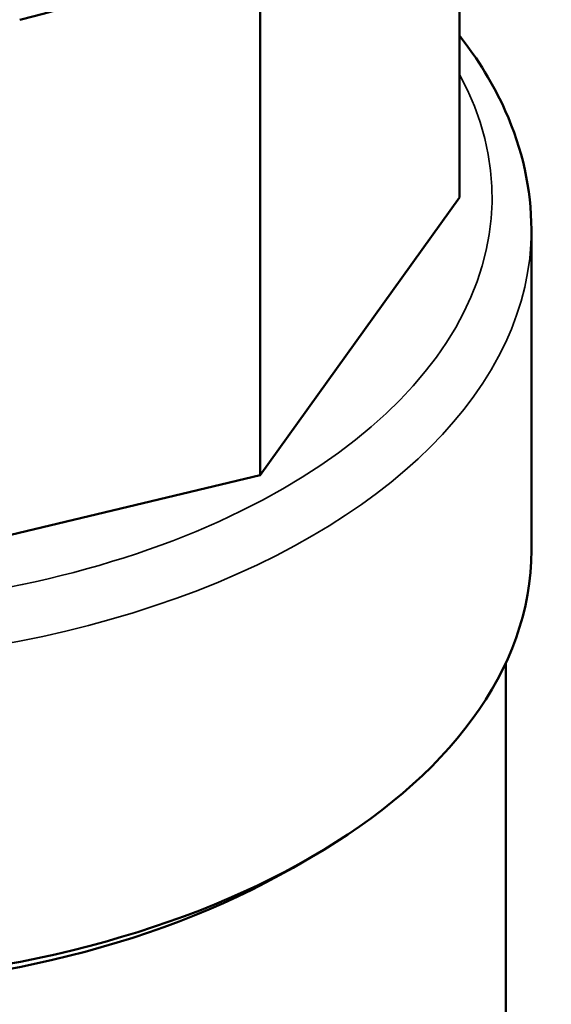
# Model space of a CAD drawing. Units: millimetres. Extents: x 0 to 2970, y 0 to 2100.
# Drawn here: x 2070 to 2084, y 1148 to 1173 of the extents above; entities that cross this region are included whole.
import ezdxf

# ---------------------------------------------------------------- set-up
doc = ezdxf.new("R2010")
doc.units = ezdxf.units.MM
doc.header["$LTSCALE"] = 5
doc.layers.add('Visible (ISO)', color=7, linetype='Continuous', lineweight=50)
doc.layers.add('Visible Narrow (ISO)', color=7, linetype='Continuous', lineweight=35)

msp = doc.modelspace()

# ---------------------------------------------------------------- linework, layer by layer
at = {"layer": 'Visible (ISO)'}
for p, q in [((2081.471, 1181.034), (2081.471, 1168.591)), ((2076.398, 1173.963), (2076.398, 1161.521)), ((2081.471, 1168.591), (2076.398, 1161.521)), ((2083.303, 1159.61), (2083.303, 1167.775)), ((2076.398, 1161.521), (2064.153, 1158.592)), ((2082.653, 1147.7), (2082.653, 1156.753)), ((2077.234, 1151.526), (2077.694, 1151.792))]:
    msp.add_line(p, q, dxfattribs=at)
for centre, major_axis, start_param, end_param in [((2064.153, 1181.655), (-16, 0), 1.963495, 2.748894), ((2064.153, 1159.61), (19.15, 0), 3.141593, 6.283185), ((2064.153, 1159.079), (18.5, 0), 3.926991, 5.497787)]:
    msp.add_ellipse(centre, major_axis=major_axis, ratio=0.57735, start_param=start_param, end_param=end_param, dxfattribs=at)
msp.add_open_spline([(2081.471, 1172.717), (2081.948, 1172.109), (2082.341, 1171.468), (2083.074, 1169.83), (2083.303, 1168.803), (2083.303, 1167.775)], degree=3, knots=[8.2138861, 8.2138861, 8.2138861, 8.2138861, 8.3866596, 8.3866596, 8.6393798, 8.6393798, 8.6393798, 8.6393798], dxfattribs=at)
at = {"layer": 'Visible Narrow (ISO)'}
for centre, major_axis, start_param, end_param in [((2064.153, 1168.591), (18.15, 0), 2.837687, 6.587091), ((2064.153, 1167.775), (-19.15, 0), 0, 3.141593)]:
    msp.add_ellipse(centre, major_axis=major_axis, ratio=0.57735, start_param=start_param, end_param=end_param, dxfattribs=at)

doc.saveas('drawing.dxf')
